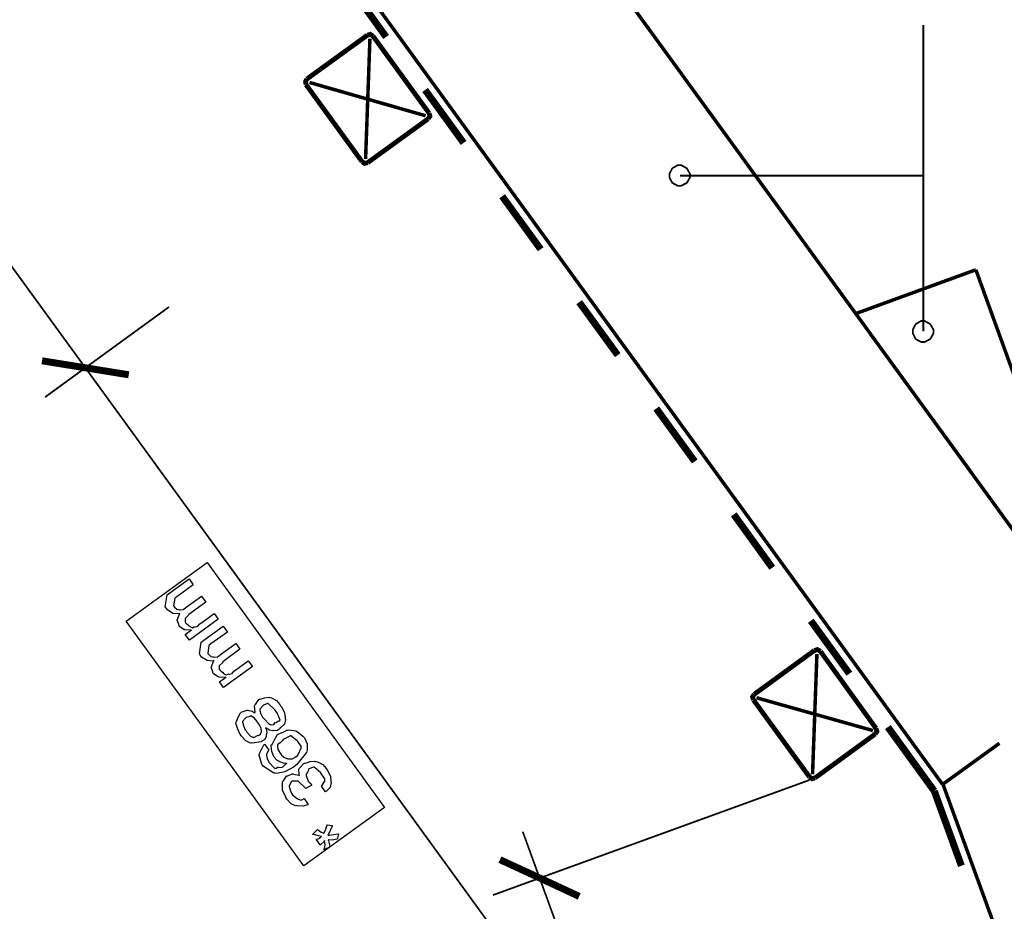
# Model space of a CAD drawing. Extents: x 0.3 to 8, y 0.3 to 11.5.
# Drawn here: x 2.5 to 4.4, y 5.8 to 7.5 of the extents above; entities that cross this region are included whole.
import ezdxf

# ---------------------------------------------------------------- set-up
doc = ezdxf.new("R2010")
doc.units = 0
doc.layers.get('0').update_dxf_attribs({"linetype": 'CONTINUOUS'})

msp = doc.modelspace()

# ---------------------------------------------------------------- linework, layer by layer
at = {"color": 0}
for points, const_width in [([(4.59501, 6.2474), (1.41918, 10.6182)], 0.006667), ([(1.10082, 10.3874), (4.27665, 6.01654)], 0.006667), ([(1.79331, 7.98156), (2.64499, 6.8099)], 0.003333), ([(3.14417, 7.5415), (3.21751, 7.43989)], 0.013333), ([(4.23999, 6.87901), (4.23999, 7.46235)], 0.003333), ([(4.23999, 7.17572), (4.23999, 7.46235)], 0.003333), ([(4.23999, 6.87901), (4.23999, 7.46235)], 0.003333), ([(4.23999, 7.17572), (4.23999, 7.46235)], 0.003333), ([(3.18165, 7.44319), (3.06664, 7.35986)], 0.009167), ([(3.19251, 7.44157), (3.18751, 7.44488), (3.18165, 7.44319)], 0.009167), ([(3.29917, 7.29486), (3.19251, 7.44157)], 0.009167), ([(3.17835, 7.20736), (3.18665, 7.43653)], 0.006667), ([(3.06664, 7.35986), (3.06414, 7.35488), (3.06501, 7.34907)], 0.009167), ([(3.06501, 7.34907), (3.17168, 7.20236)], 0.009167), ([(3.07168, 7.35319), (3.2925, 7.28987)], 0.006667), ([(3.29168, 7.33903), (3.36499, 7.23817)], 0.013333), ([(3.29749, 7.28401), (3.30085, 7.28907), (3.29917, 7.29486)], 0.009167), ([(3.18253, 7.20068), (3.29749, 7.28401)], 0.009167), ([(3.17168, 7.20236), (3.17667, 7.19906), (3.18253, 7.20068)], 0.009167), ([(3.77665, 7.17572), (4.23999, 7.17572)], 0.003333), ([(3.77665, 7.17572), (4.23999, 7.17572)], 0.003333), ([(3.43833, 7.1365), (3.51168, 7.03569)], 0.013333), ([(4.34003, 6.99653), (4.11167, 6.91319)], 0.006667), ([(4.43503, 6.73406), (4.34003, 6.99653)], 0.006667), ([(3.58497, 6.93485), (3.65833, 6.83404)], 0.013333), ([(2.64499, 6.8099), (2.80417, 6.92572)], 0.003333), ([(4.13831, 6.87571), (4.18333, 6.81401)], 0.006667), ([(2.64499, 6.8099), (2.56251, 6.82319)], 0.013333), ([(2.64499, 6.8099), (2.56832, 6.75401)], 0.003333), ([(2.64499, 6.8099), (2.7275, 6.79656)], 0.013333), ([(2.64499, 6.8099), (3.55167, 5.56153)], 0.003333), ([(3.73168, 6.73236), (3.80497, 6.63151)], 0.013333), ([(4.25669, 6.71322), (4.32999, 6.61236)], 0.006667), ([(3.87914, 6.53071), (3.95249, 6.42904)], 0.013333), ([(4.02585, 6.32818), (4.09919, 6.22738)], 0.013333), ([(4.03251, 6.27154), (3.91831, 6.18821)], 0.009167), ([(4.02915, 6.03569), (4.0375, 6.26486)], 0.006667), ([(4.04418, 6.26986), (4.03832, 6.27322), (4.03251, 6.27154)], 0.009167), ([(4.14997, 6.12321), (4.04418, 6.26986)], 0.009167), ([(3.91831, 6.18821), (3.915, 6.18321), (3.91668, 6.17736)], 0.009167), ([(3.92249, 6.18153), (4.14417, 6.11903)], 0.006667), ([(3.91668, 6.17736), (4.02335, 6.03071)], 0.009167), ([(4.17249, 6.12571), (4.26082, 6.00401)], 0.013333), ([(4.03414, 6.02903), (4.14835, 6.11236)], 0.009167), ([(4.14835, 6.11236), (4.15165, 6.11735), (4.14997, 6.12321)], 0.009167), ([(4.27665, 6.01654), (4.385, 6.09489)], 0.006667), ([(4.02335, 6.03071), (4.02833, 6.0274), (4.03414, 6.02903)], 0.009167), ([(3.51, 5.83822), (4.02335, 6.02485)], 0.003333), ([(4.27753, 6.01654), (6.04999, 1.14735)], 0.006667), ([(4.26082, 6.00401), (4.31251, 5.86154)], 0.013333), ([(3.4775, 5.92654), (4.00501, 4.47738)], 0.003333), ([(3.51, 5.83822), (3.43415, 5.87321)], 0.013333), ([(3.51, 5.83822), (3.42081, 5.80572)], 0.003333), ([(3.51, 5.83822), (3.58497, 5.80322)], 0.013333)]:
    msp.add_lwpolyline(points, dxfattribs=dict(at, const_width=const_width))
at = {"color": 0, "const_width": 0.003333}
for points in [[(3.77585, 7.19569), (3.77932, 7.19569), (3.78989, 7.18972), (3.79581, 7.17919), (3.79581, 7.17572), (3.79581, 7.17231), (3.78989, 7.16206), (3.77932, 7.15653), (3.77585, 7.15653), (3.77243, 7.15653), (3.76217, 7.16206), (3.75669, 7.17231), (3.75669, 7.17572), (3.75669, 7.17919), (3.76217, 7.18972), (3.77243, 7.19569), (3.77585, 7.19569)], [(3.77585, 7.19569), (3.77932, 7.19569), (3.78989, 7.18972), (3.79581, 7.17919), (3.79581, 7.17572), (3.79581, 7.17231), (3.78989, 7.16206), (3.77932, 7.15653), (3.77585, 7.15653), (3.77243, 7.15653), (3.76217, 7.16206), (3.75669, 7.17231), (3.75669, 7.17572), (3.75669, 7.17919), (3.76217, 7.18972), (3.77243, 7.19569), (3.77585, 7.19569)], [(4.23917, 6.89903), (4.24264, 6.89903), (4.25322, 6.89307), (4.25918, 6.88249), (4.25918, 6.87901), (4.25918, 6.87538), (4.25322, 6.86464), (4.24264, 6.85906), (4.23917, 6.85906), (4.23575, 6.85906), (4.2255, 6.86464), (4.22001, 6.87538), (4.22001, 6.87901), (4.22001, 6.88249), (4.2255, 6.89307), (4.23575, 6.89903), (4.23917, 6.89903)], [(4.23917, 6.89903), (4.24264, 6.89903), (4.25322, 6.89307), (4.25918, 6.88249), (4.25918, 6.87901), (4.25918, 6.87538), (4.25322, 6.86464), (4.24264, 6.85906), (4.23917, 6.85906), (4.23575, 6.85906), (4.2255, 6.86464), (4.22001, 6.87538), (4.22001, 6.87901), (4.22001, 6.88249), (4.2255, 6.89307), (4.23575, 6.89903), (4.23917, 6.89903)]]:
    msp.add_lwpolyline(points, close=True, dxfattribs=at)
at = {"color": 0}
for points in [[(3.77585, 7.19569), (3.77932, 7.19569), (3.78989, 7.18972), (3.79581, 7.17919), (3.79581, 7.17572), (3.79581, 7.17231), (3.78989, 7.16206), (3.77932, 7.15653), (3.77585, 7.15653), (3.77243, 7.15653), (3.76217, 7.16206), (3.75669, 7.17231), (3.75669, 7.17572), (3.75669, 7.17919), (3.76217, 7.18972), (3.77243, 7.19569), (3.77585, 7.19569)], [(3.77585, 7.19569), (3.77932, 7.19569), (3.78989, 7.18972), (3.79581, 7.17919), (3.79581, 7.17572), (3.79581, 7.17231), (3.78989, 7.16206), (3.77932, 7.15653), (3.77585, 7.15653), (3.77243, 7.15653), (3.76217, 7.16206), (3.75669, 7.17231), (3.75669, 7.17572), (3.75669, 7.17919), (3.76217, 7.18972), (3.77243, 7.19569), (3.77585, 7.19569)], [(4.23917, 6.89903), (4.24264, 6.89903), (4.25322, 6.89307), (4.25918, 6.88249), (4.25918, 6.87901), (4.25918, 6.87538), (4.25322, 6.86464), (4.24264, 6.85906), (4.23917, 6.85906), (4.23575, 6.85906), (4.2255, 6.86464), (4.22001, 6.87538), (4.22001, 6.87901), (4.22001, 6.88249), (4.2255, 6.89307), (4.23575, 6.89903), (4.23917, 6.89903)], [(4.23917, 6.89903), (4.24264, 6.89903), (4.25322, 6.89307), (4.25918, 6.88249), (4.25918, 6.87901), (4.25918, 6.87538), (4.25322, 6.86464), (4.24264, 6.85906), (4.23917, 6.85906), (4.23575, 6.85906), (4.2255, 6.86464), (4.22001, 6.87538), (4.22001, 6.87901), (4.22001, 6.88249), (4.2255, 6.89307), (4.23575, 6.89903), (4.23917, 6.89903)], [(2.89792, 6.331), (2.84301, 6.29129), (2.83519, 6.30214), (2.84712, 6.3106), (2.84615, 6.31), (2.83465, 6.31093), (2.83368, 6.31125), (2.83286, 6.31108), (2.82413, 6.31733), (2.82347, 6.31819), (2.82347, 6.31819), (2.82201, 6.32269), (2.81968, 6.32932), (2.81979, 6.33035), (2.82006, 6.33051), (2.82418, 6.34131), (2.825, 6.34229), (2.82304, 6.34119), (2.81154, 6.34224), (2.80129, 6.34896), (2.80004, 6.35075), (2.797, 6.35487), (2.80069, 6.37765), (2.80546, 6.38113), (2.84236, 6.40782), (2.85039, 6.39675), (2.81892, 6.37397), (2.81524, 6.37136), (2.81285, 6.35639), (2.81328, 6.35574), (2.81458, 6.35428), (2.81892, 6.35037), (2.82222, 6.34939), (2.82326, 6.34924), (2.82521, 6.3489), (2.8314, 6.34961), (2.83585, 6.35281), (2.83715, 6.35379), (2.86622, 6.37483), (2.87426, 6.36376), (2.84171, 6.34011), (2.84149, 6.33886), (2.83497, 6.33251), (2.83476, 6.33187), (2.83471, 6.33046), (2.83487, 6.32617), (2.83639, 6.32374), (2.83693, 6.32297), (2.83818, 6.32226), (2.84165, 6.31939), (2.84322, 6.31776), (2.84388, 6.31754), (2.84479, 6.31657), (2.84892, 6.31494), (2.85179, 6.31668), (2.85256, 6.31689), (2.85386, 6.31629), (2.85918, 6.3176), (2.86286, 6.3221), (2.86406, 6.32297), (2.8901, 6.34185), (2.89792, 6.331)], [(2.9629, 6.241), (2.908, 6.20128), (2.90019, 6.21213), (2.91213, 6.2206), (2.91115, 6.22), (2.89965, 6.22092), (2.89867, 6.22125), (2.89786, 6.22108), (2.88912, 6.22732), (2.88847, 6.22819), (2.88847, 6.22819), (2.887, 6.23269), (2.88468, 6.23931), (2.88478, 6.24035), (2.88506, 6.2405), (2.88918, 6.25131), (2.88999, 6.25228), (2.88804, 6.25119), (2.87654, 6.25222), (2.86628, 6.25896), (2.86503, 6.26074), (2.862, 6.26486), (2.86568, 6.28765), (2.87046, 6.29113), (2.90735, 6.31782), (2.91537, 6.30675), (2.88392, 6.28396), (2.88022, 6.28136), (2.87783, 6.26639), (2.87828, 6.26574), (2.87957, 6.26426), (2.88392, 6.26036), (2.88722, 6.25939), (2.88825, 6.25922), (2.89021, 6.2589), (2.89639, 6.2596), (2.90085, 6.26281), (2.90214, 6.26378), (2.93122, 6.28483), (2.93925, 6.27376), (2.90669, 6.25011), (2.90649, 6.24886), (2.89997, 6.24251), (2.89975, 6.24186), (2.89971, 6.24044), (2.89986, 6.23617), (2.90139, 6.23372), (2.90193, 6.23296), (2.90318, 6.23226), (2.90665, 6.22939), (2.90822, 6.22775), (2.90887, 6.22754), (2.90979, 6.22657), (2.91392, 6.22493), (2.91679, 6.22667), (2.91756, 6.22689), (2.91885, 6.22629), (2.92417, 6.2276), (2.92786, 6.2321), (2.92906, 6.23296), (2.9551, 6.25185), (2.9629, 6.241)], [(2.98808, 6.12457), (2.989, 6.12224), (2.99062, 6.11481), (2.98943, 6.11062), (2.98917, 6.1096), (2.98928, 6.10781), (2.98689, 6.10226), (2.98211, 6.09967), (2.98114, 6.09896), (2.97961, 6.09771), (2.96242, 6.09494), (2.96051, 6.09549), (2.95917, 6.095), (2.95049, 6.09933), (2.94158, 6.10883), (2.94012, 6.11089), (2.93968, 6.11182), (2.93518, 6.12153), (2.93171, 6.13336), (2.93188, 6.13542), (2.93264, 6.13656), (2.93572, 6.14475), (2.94033, 6.15294), (2.94186, 6.15408), (2.94375, 6.15468), (2.95308, 6.15799), (2.95422, 6.15799), (2.95624, 6.15756), (2.96242, 6.15597), (2.96632, 6.15375), (2.96746, 6.153), (2.96817, 6.15429), (2.96703, 6.16624), (2.96746, 6.16732), (2.96893, 6.1684), (2.97506, 6.178), (2.97614, 6.17882), (2.97799, 6.17888), (2.98613, 6.18121), (2.99438, 6.1824), (2.99633, 6.18186), (2.99926, 6.18126), (3.00875, 6.17632), (3.01521, 6.16851), (3.01672, 6.16644), (3.01874, 6.16331), (3.02415, 6.15256), (3.02531, 6.14415), (3.02519, 6.14214), (3.026, 6.13986), (3.02383, 6.13118), (3.01694, 6.12478), (3.01543, 6.12369), (3.01499, 6.12213), (3.00957, 6.11865), (3.00289, 6.11908), (3.00175, 6.11914), (3.00115, 6.11849), (2.99562, 6.11951), (2.98917, 6.12364), (2.98808, 6.12457)], [(3.00653, 6.13411), (3.00718, 6.13374), (3.01222, 6.13715), (3.01282, 6.13737), (3.01319, 6.13715), (3.01564, 6.13861), (3.01314, 6.14497), (3.0126, 6.14626), (3.01282, 6.14697), (3.01026, 6.15229), (3.00621, 6.15767), (3.00565, 6.15842), (3.00442, 6.1601), (2.9929, 6.17085), (2.99221, 6.17079), (2.99172, 6.17042), (2.98407, 6.16764), (2.98331, 6.1671), (2.98347, 6.1665), (2.97707, 6.16), (2.97679, 6.15929), (2.97679, 6.15804), (2.97815, 6.15213), (2.98244, 6.14464), (2.98396, 6.14258), (2.98635, 6.14019), (2.99329, 6.13282), (2.99687, 6.13032), (2.99762, 6.13043), (2.99899, 6.1301), (3.00343, 6.13092), (3.00576, 6.13357), (3.00653, 6.13411)], [(2.97354, 6.11025), (2.97446, 6.10992), (2.97853, 6.11231), (2.97994, 6.11729), (2.98026, 6.11806), (2.98049, 6.11811), (2.97951, 6.12349), (2.9744, 6.13281), (2.97289, 6.13499), (2.97203, 6.13629), (2.966, 6.14318), (2.96014, 6.14725), (2.95943, 6.14714), (2.95933, 6.14649), (2.95586, 6.14497), (2.95108, 6.14399), (2.95032, 6.14344), (2.94978, 6.14247), (2.94429, 6.13633), (2.94403, 6.13564), (2.94446, 6.134), (2.94593, 6.12793), (2.94946, 6.12076), (2.95097, 6.11871), (2.95265, 6.116), (2.95922, 6.10861), (2.96389, 6.10667), (2.96464, 6.10678), (2.96562, 6.10601), (2.97278, 6.10969), (2.97354, 6.11025)], [(2.98624, 6.09347), (2.99426, 6.08242), (2.99383, 6.08122), (2.9896, 6.07394), (2.98949, 6.07329), (2.99008, 6.0714), (2.99122, 6.0656), (2.99264, 6.06147), (2.9934, 6.06049), (2.99432, 6.05881), (3.00354, 6.04878), (3.0049, 6.04747), (3.00539, 6.0471), (3.00821, 6.04769), (3.01092, 6.04943), (3.01185, 6.04943), (3.01342, 6.04856), (3.02036, 6.04964), (3.02649, 6.05588), (3.02833, 6.05724), (3.0279, 6.05658), (3.02226, 6.05697), (3.01526, 6.05968), (3.01424, 6.06028), (3.01424, 6.06022), (3.00968, 6.06293), (3.00425, 6.06842), (3.0036, 6.06939), (3.00306, 6.07064), (2.99981, 6.07932), (2.99839, 6.08968), (2.99882, 6.09174), (3.00024, 6.09272), (3.00511, 6.10161), (3.01097, 6.11139), (3.01293, 6.11279), (3.01526, 6.11317), (3.02258, 6.11654), (3.02833, 6.11968), (3.02986, 6.11996), (3.03214, 6.12017), (3.04549, 6.11854), (3.04678, 6.118), (3.04857, 6.11643), (3.05476, 6.11214), (3.0591, 6.1084), (3.06003, 6.10715), (3.06208, 6.10493), (3.06707, 6.09381), (3.06696, 6.08242), (3.06653, 6.08003), (3.0661, 6.07753), (3.04765, 6.05414), (3.0444, 6.05181), (3.04147, 6.04904), (3.02492, 6.04025), (3.00869, 6.0376), (3.00599, 6.03792), (3.00403, 6.03814), (2.98353, 6.05106), (2.98189, 6.05333), (2.98081, 6.05474), (2.9756, 6.07232), (2.97582, 6.07417), (2.97664, 6.07508), (2.97994, 6.08306), (2.98467, 6.09201), (2.98624, 6.09347)], [(3.04461, 6.06896), (3.04592, 6.06907), (3.04971, 6.0721), (3.05135, 6.07656), (3.05178, 6.07742), (3.05183, 6.07736), (3.05525, 6.08496), (3.05546, 6.08544), (3.05546, 6.08544), (3.05596, 6.08925), (3.05075, 6.09663), (3.04961, 6.09825), (3.04842, 6.09972), (3.03604, 6.1091), (3.03507, 6.10889), (3.03442, 6.1084), (3.02269, 6.10286), (3.02139, 6.10194), (3.02042, 6.10021), (3.01547, 6.09538), (3.01142, 6.09233), (3.01097, 6.09153), (3.01049, 6.08963), (3.01103, 6.08311), (3.01553, 6.07622), (3.01706, 6.07417), (3.01846, 6.07232), (3.02378, 6.06749), (3.02856, 6.06597), (3.02986, 6.06569), (3.03186, 6.06526), (3.03849, 6.06538), (3.04342, 6.06808), (3.04461, 6.06896)], [(3.10228, 6.00239), (3.09425, 6.01346), (3.09524, 6.01361), (3.10028, 6.02181), (3.10054, 6.02235), (3.10082, 6.0224), (3.10065, 6.02729), (3.09496, 6.03538), (3.0936, 6.03733), (3.09231, 6.03896), (3.08047, 6.04953), (3.07971, 6.04949), (3.07913, 6.04915), (3.0706, 6.04617), (3.06974, 6.04557), (3.06994, 6.04417), (3.06789, 6.0395), (3.06518, 6.03624), (3.06518, 6.03515), (3.06544, 6.03375), (3.06929, 6.02279), (3.07017, 6.02171), (3.07125, 6.021), (3.07418, 6.01812), (3.0756, 6.01574), (3.07624, 6.01519), (3.06453, 6.00846), (3.06453, 6.00846), (3.0635, 6.00988), (3.06344, 6.00999), (3.0629, 6.01085), (3.05161, 6.02143), (3.05042, 6.02214), (3.04956, 6.02246), (3.03832, 6.02279), (3.0374, 6.02214), (3.03686, 6.02121), (3.03279, 6.01324), (3.03283, 6.01215), (3.03354, 6.01042), (3.03522, 6.00456), (3.03718, 5.99983), (3.03804, 5.99869), (3.03908, 5.99685), (3.04788, 5.98996), (3.0489, 5.98958), (3.0501, 5.98833), (3.05574, 5.98665), (3.06018, 5.98915), (3.06126, 5.98958), (3.06929, 5.97851), (3.06838, 5.97738), (3.05921, 5.97483), (3.04814, 5.97558), (3.04629, 5.97613), (3.04515, 5.97553), (3.03701, 5.97965), (3.0285, 5.98861), (3.02719, 5.99046), (3.02742, 5.99169), (3.02031, 6.0051), (3.02004, 6.00651), (3.02025, 6.00771), (3.02004, 6.02056), (3.02047, 6.02171), (3.02139, 6.02257), (3.02753, 6.0319), (3.0285, 6.03256), (3.03035, 6.0331), (3.03869, 6.0364), (3.03978, 6.03646), (3.04087, 6.03614), (3.05129, 6.03396), (3.05237, 6.03342), (3.05199, 6.03467), (3.05161, 6.04579), (3.05215, 6.04665), (3.05286, 6.04747), (3.06094, 6.05621), (3.06214, 6.05707), (3.06419, 6.05724), (3.07304, 6.05985), (3.08178, 6.06087), (3.08383, 6.06033), (3.08688, 6.05974), (3.09675, 6.05469), (3.10337, 6.04676), (3.10489, 6.04471), (3.10668, 6.04183), (3.1114, 6.03201), (3.11238, 6.02408), (3.11226, 6.02214), (3.11308, 6.01986), (3.11081, 6.01085), (3.10381, 6.00369), (3.10228, 6.00239)], [(3.11092, 5.89794), (3.09876, 5.89208), (3.0999, 5.89393), (3.10142, 5.90224), (3.10028, 5.90858), (3.10006, 5.90944), (3.09968, 5.90788), (3.09225, 5.90147), (3.09182, 5.90121), (3.084, 5.91206), (3.08525, 5.91178), (3.08958, 5.91347), (3.09328, 5.91661), (3.09442, 5.91704), (3.09442, 5.91704), (3.08894, 5.91829), (3.07933, 5.92106), (3.07749, 5.92117), (3.08704, 5.93093), (3.0885, 5.92942), (3.09382, 5.92567), (3.09735, 5.92399), (3.09811, 5.92333), (3.09914, 5.92367), (3.10201, 5.9291), (3.10472, 5.93767), (3.10571, 5.93961), (3.11503, 5.93853), (3.11493, 5.9369), (3.10754, 5.92193), (3.10679, 5.91986), (3.10901, 5.91992), (3.12561, 5.92225), (3.12675, 5.92247), (3.12481, 5.91336), (3.12344, 5.91222), (3.11503, 5.9106), (3.10793, 5.91103), (3.10722, 5.91097), (3.10754, 5.90929), (3.11058, 5.89903), (3.11092, 5.89794)]]:
    msp.add_lwpolyline(points, close=True, dxfattribs=at)
at = {"color": 7}
msp.add_lwpolyline([(3.06083, 5.86154), (2.72251, 6.32736), (2.87664, 6.43901), (3.21415, 5.97239)], close=True, dxfattribs=at)

doc.saveas('drawing.dxf')
